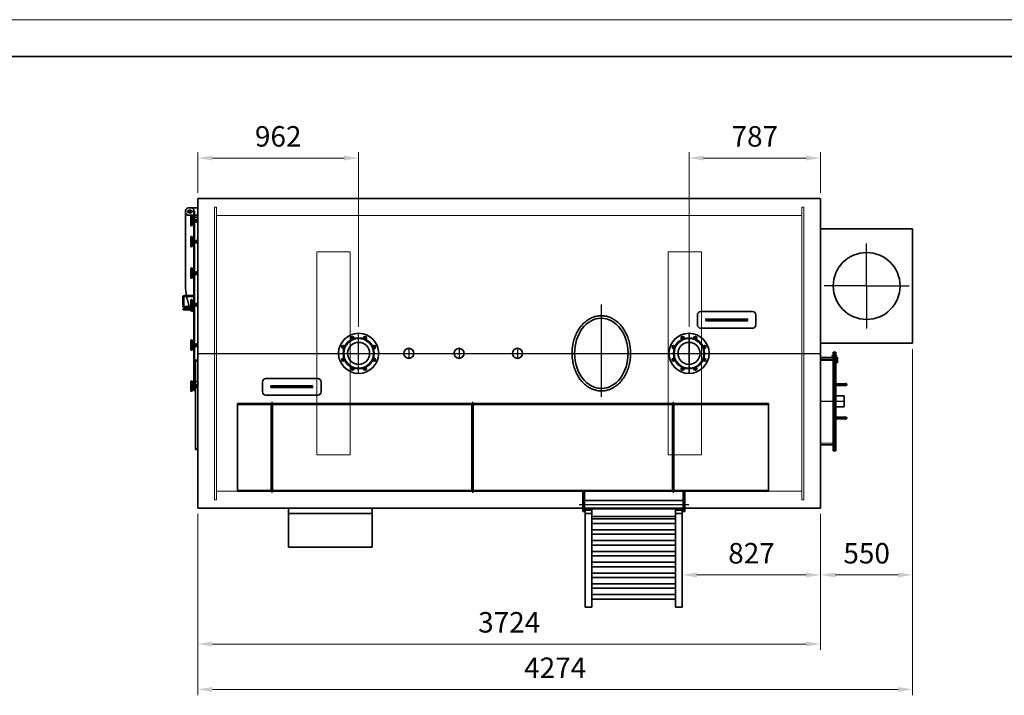
# Model space of a CAD drawing. Units: millimetres. Extents: x 51018 to 69498, y -2618 to 10450.
# Drawn here: x 57336 to 63222, y 6191 to 10230 of the extents above; entities that cross this region are included whole.
import ezdxf

# ---------------------------------------------------------------- set-up
doc = ezdxf.new("R2010")
doc.units = ezdxf.units.MM
for name, pattern in [('AM_ISO02W050', [7.5, 6, -1.5]), ('AM_ISO08W050', [18, 12, -1.5, 3, -1.5]), ('AM_ISO08W050x2', [9, 6, -0.75, 1.5, -0.75]), ('CENTER', [7, 4, -1, 1, -1])]:
    doc.linetypes.add(name, pattern=pattern)
doc.layers.add('1', color=7, linetype='Continuous')
for name, color, linetype, lineweight in [('CONSTRUCTIE', 6, 'Continuous', 9), ('CONTOUR', 7, 'Continuous', 35), ('Contour_0', 7, 'Continuous', 35), ('Hartlijn', 1, 'AM_ISO08W050', 25), ('HULPLIJN', 6, 'Continuous', 9), ('KADERLIJN_1', 7, 'Continuous', 35), ('KADERLIJN_2', 1, 'Continuous', 15), ('Maatlijn', 2, 'Continuous', 15), ('Stippelijn', 3, 'AM_ISO02W050', 18)]:
    doc.layers.add(name, color=color, linetype=linetype, lineweight=lineweight)
doc.styles.get("Standard").update_dxf_attribs({"font": 'ISOCP.SHX'})
doc.dimstyles.new('AM_ISO$0', dxfattribs={"dimtxt": 3.5, "dimasz": 2.5, "dimexe": 1, "dimexo": 1, "dimgap": 1.5, "dimtad": 1, "dimdsep": 46, "dimtxsty": 'Standard', "dimcen": 0, "dimclrd": 256, "dimclre": 256, "dimclrt": 256, "dimadec": 0, "dimazin": 2, "dimtp": 0.1, "dimtm": 0.1, "dimtfac": 0.71, "dimtmove": 0, "dimatfit": 3, "dimfxl": 1, "dimlwd": -1, "dimlwe": -1, "dimarcsym": 1})

# ---------------------------------------------------------------- blocks, each defined once
blk = doc.blocks.new('wiel2')
at = {"layer": 'CONTOUR'}
for p, q in [((0, -39.9), (0, 45.1)), ((15, 45.1), (15, 36.5)), ((15, 36.5), (15, 26.9)), ((28, 15.1), (15, 36.5)), ((18.6, 15.1), (15, 26.9)), ((15, 26.9), (15, 15.1)), ((15, 15.1), (15, -9.9)), ((15, 15.1), (28, 15.1)), ((28, 15.1), (28, -9.9)), ((28, -9.9), (28, 15.1)), ((31, 15.1), (28, 15.1)), ((31, 15.1), (31, -9.9)), ((31, 9.7), (31.3, 9.7)), ((55, 10.7), (36, 10.7)), ((36, 9.7), (55, 9.7)), ((55, 13.2), (55, 10.7)), ((55, 13.2), (56.1, 13.2)), ((55, 10.7), (55, 9.7)), ((55, 9.7), (55, -4.3)), ((56, 16.7), (68, 16.7)), ((56, 9.7), (67, 9.7)), ((67, 16.7), (60.5, 16.7)), ((18.8, -9.9), (15, -22.4)), ((15, -9.9), (15, -22.4)), ((18.8, -9.9), (15, -9.9)), ((28, -9.9), (15, -32.4)), ((15, -22.4), (15, -32.4)), ((15, -32.4), (15, -39.9)), ((18.8, -9.9), (28, -9.9)), ((28, -9.9), (31, -9.9)), ((31, -4.3), (31.2, -4.3)), ((36, -4.3), (55, -4.3)), ((36, -5.3), (55, -5.3)), ((36, -9.4), (68, -9.4)), ((55, -4.3), (55, -5.3)), ((55, -5.3), (55, -7.8)), ((55, -7.8), (56, -7.8)), ((56, -4.3), (67, -4.3)), ((56, -11.3), (60.5, -11.3)), ((60.5, -11.3), (68, -11.3))]:
    blk.add_line(p, q, dxfattribs=at)
for centre, radius, start, end in [((7.5, 45.1), 7.5, 90, 180), ((7.5, 45.1), 7.5, 360, 90), ((61.6, 13.2), 6.62, 148.10921, 211.89079), ((80, 2.7), 25, 163.7398, 196.2602), ((61.4, 13.2), 6.62, 328.10921, 31.89079), ((43, 2.7), 25, 343.7398, 16.2602), ((7.5, -39.9), 7.5, 180, 270), ((7.5, -39.9), 7.5, 270, 360), ((61.6, -7.8), 6.62, 148.10921, 211.89079), ((61.4, -7.8), 6.62, 328.10921, 31.89079)]:
    blk.add_arc(centre, radius, start, end, dxfattribs=at)
blk = doc.blocks.new('*D19')
at = {"layer": 'Defpoints', "color": 0, "transparency": 16777216}
for p in [(62674.2, 8295.9), (58400.2, 7310.4), (62674.2, 6225.6)]:
    blk.add_point(p, dxfattribs=at)
at = {"layer": 'Maatlijn', "transparency": 16777216}
for p, q in [((62674.2, 8260.9), (62674.2, 6190.6)), ((58400.2, 7275.4), (58400.2, 6190.6)), ((58487.7, 6225.6), (62586.7, 6225.6))]:
    blk.add_line(p, q, dxfattribs=at)
for points in [[(58487.7, 6240.2), (58487.7, 6211), (58400.2, 6225.6)], [(62586.7, 6240.2), (62586.7, 6211), (62674.2, 6225.6)]]:
    blk.add_solid(points, dxfattribs=at)
at = {"layer": 'Maatlijn', "transparency": 16777216, "insert": (60537.2, 6339.4), "char_height": 122.5, "attachment_point": 5}
blk.add_mtext('4274', dxfattribs=at)
blk = doc.blocks.new('*D20')
at = {"layer": 'Defpoints', "color": 0, "transparency": 16777216}
for p in [(62124.2, 7310.4), (61297.2, 6997.1), (61297.2, 6910.5)]:
    blk.add_point(p, dxfattribs=at)
at = {"layer": 'Maatlijn', "transparency": 16777216}
for p, q in [((62124.2, 7275.4), (62124.2, 6875.5)), ((61297.2, 6962.1), (61297.2, 6875.5)), ((62036.7, 6910.5), (61384.7, 6910.5))]:
    blk.add_line(p, q, dxfattribs=at)
for points in [[(61384.7, 6925.1), (61384.7, 6895.9), (61297.2, 6910.5)], [(62036.7, 6925.1), (62036.7, 6895.9), (62124.2, 6910.5)]]:
    blk.add_solid(points, dxfattribs=at)
at = {"layer": 'Maatlijn', "transparency": 16777216, "insert": (61710.7, 7024.2), "char_height": 122.5, "attachment_point": 5}
blk.add_mtext('827', dxfattribs=at)
blk = doc.blocks.new('*D21')
at = {"layer": 'Defpoints', "color": 0, "transparency": 16777216}
for p in [(62674.2, 8295.9), (62124.2, 7310.4), (62124.2, 6910.5)]:
    blk.add_point(p, dxfattribs=at)
at = {"layer": 'Maatlijn', "transparency": 16777216}
for p, q in [((62674.2, 8260.9), (62674.2, 6875.5)), ((62124.2, 7275.4), (62124.2, 6875.5)), ((62586.7, 6910.5), (62211.7, 6910.5))]:
    blk.add_line(p, q, dxfattribs=at)
for points in [[(62211.7, 6925.1), (62211.7, 6895.9), (62124.2, 6910.5)], [(62586.7, 6925.1), (62586.7, 6895.9), (62674.2, 6910.5)]]:
    blk.add_solid(points, dxfattribs=at)
at = {"layer": 'Maatlijn', "transparency": 16777216, "insert": (62399.2, 7024.2), "char_height": 122.5, "attachment_point": 5}
blk.add_mtext('550', dxfattribs=at)
blk = doc.blocks.new('*D22')
at = {"layer": 'Defpoints', "color": 0, "transparency": 16777216}
for p in [(59362.2, 9403.2), (58400.2, 9160.4), (59362.2, 8358.4)]:
    blk.add_point(p, dxfattribs=at)
at = {"layer": 'Maatlijn', "transparency": 16777216}
for p, q in [((58400.2, 9195.4), (58400.2, 9438.2)), ((59362.2, 8393.4), (59362.2, 9438.2)), ((58487.7, 9403.2), (59274.7, 9403.2))]:
    blk.add_line(p, q, dxfattribs=at)
for points in [[(58487.7, 9417.8), (58487.7, 9388.6), (58400.2, 9403.2)], [(59274.7, 9417.8), (59274.7, 9388.6), (59362.2, 9403.2)]]:
    blk.add_solid(points, dxfattribs=at)
at = {"layer": 'Maatlijn', "transparency": 16777216, "insert": (58881.2, 9517), "char_height": 122.5, "attachment_point": 5}
blk.add_mtext('962', dxfattribs=at)
blk = doc.blocks.new('*D23')
at = {"layer": 'Defpoints', "color": 0, "transparency": 16777216}
for p in [(61337.2, 9403.2), (62124.2, 9160.4), (61337.2, 8358.4)]:
    blk.add_point(p, dxfattribs=at)
at = {"layer": 'Maatlijn', "transparency": 16777216}
for p, q in [((61337.2, 8393.4), (61337.2, 9438.2)), ((62124.2, 9195.4), (62124.2, 9438.2)), ((62036.7, 9403.2), (61424.7, 9403.2))]:
    blk.add_line(p, q, dxfattribs=at)
for points in [[(61424.7, 9417.8), (61424.7, 9388.6), (61337.2, 9403.2)], [(62036.7, 9417.8), (62036.7, 9388.6), (62124.2, 9403.2)]]:
    blk.add_solid(points, dxfattribs=at)
at = {"layer": 'Maatlijn', "transparency": 16777216, "insert": (61730.7, 9517), "char_height": 122.5, "attachment_point": 5}
blk.add_mtext('787', dxfattribs=at)
blk = doc.blocks.new('*D25')
at = {"layer": 'Defpoints', "color": 0, "transparency": 16777216}
for p in [(58400.2, 7310.4), (62124.2, 7310.4), (62124.2, 6497.3)]:
    blk.add_point(p, dxfattribs=at)
at = {"layer": 'Maatlijn', "transparency": 16777216}
for p, q in [((58400.2, 7275.4), (58400.2, 6462.3)), ((62124.2, 7275.4), (62124.2, 6462.3)), ((58487.7, 6497.3), (62036.7, 6497.3))]:
    blk.add_line(p, q, dxfattribs=at)
for points in [[(58487.7, 6511.9), (58487.7, 6482.7), (58400.2, 6497.3)], [(62036.7, 6511.9), (62036.7, 6482.7), (62124.2, 6497.3)]]:
    blk.add_solid(points, dxfattribs=at)
at = {"layer": 'Maatlijn', "transparency": 16777216, "insert": (60262.2, 6611.1), "char_height": 122.5, "attachment_point": 5}
blk.add_mtext('3724', dxfattribs=at)
blk = doc.blocks.new('A3')
at = {"layer": 'KADERLIJN_1'}
blk.add_line((-390, 277), (0, 277), dxfattribs=at)
at = {"layer": 'KADERLIJN_2'}
blk.add_line((-395, 282), (5, 282), dxfattribs=at)

msp = doc.modelspace()

# ---------------------------------------------------------------- linework, layer by layer
at = {"layer": '1', "color": 2, "linetype": 'CENTER'}
msp.add_line((62399.2, 8839.9), (62399.2, 8838.4), dxfattribs=at)
at = {"layer": '1'}
for p, q in [((62124.2, 8212.2), (62190.5, 8212.2)), ((62190.5, 8212.2), (62199.2, 8212.2)), ((62215.2, 8212.2), (62224.2, 8212.2)), ((62224.2, 8212.2), (62224.2, 8210.2)), ((62224.2, 8210.2), (62224.2, 8180.5)), ((62224.2, 8178.5), (62215.2, 8178.5)), ((62224.2, 8180.5), (62224.2, 8178.5))]:
    msp.add_line(p, q, dxfattribs=at)
at = {"layer": 'CONSTRUCTIE'}
for centre in [(59662.2, 8235.4), (59962.2, 8235.4), (60312.2, 8235.4)]:
    msp.add_arc(centre, 28.1, 261.01386, 194.56566, dxfattribs=at)
at = {"layer": 'CONTOUR'}
for p, q in [((58327.9, 9091.4), (58327.9, 8625.8)), ((58327.9, 9089.2), (58327.9, 9075.3)), ((58343.3, 9104.7), (58346.4, 9104.7)), ((58346.4, 9104.7), (58361.9, 9104.7)), ((58348, 9090.8), (58357.3, 9090.8)), ((58357.3, 9075.3), (58348, 9075.3)), ((58361.9, 9104.7), (58400.2, 9104.7)), ((58377.3, 9062.9), (58377.3, 9089.2)), ((58380.4, 9085.2), (58377.3, 9085.2)), ((58377.3, 9085.2), (58377.3, 8012.9)), ((58380.4, 9080.6), (58377.3, 9080.6)), ((58377.3, 9075.7), (58380.4, 9075.7)), ((58380.4, 9085.2), (58380.4, 8012.9)), ((58343.3, 9061.4), (58400.2, 9061.4)), ((58380.4, 9049.8), (58400.2, 9049.8)), ((62674.2, 8980.9), (62124.2, 8980.9)), ((62674.2, 8295.9), (62674.2, 8980.9)), ((58311.1, 8572.6), (58311.1, 8519.4)), ((58317.3, 8519.4), (58317.3, 8572.6)), ((58376, 8581.9), (58320.4, 8581.9)), ((58320.4, 8575.7), (58376, 8575.7)), ((58336.1, 8560.6), (58352.1, 8500.4)), ((58377.3, 8500.9), (58315.5, 8500.9)), ((58315.5, 8494.7), (58377.3, 8494.7)), ((58376, 8516.4), (58320.4, 8516.4)), ((58320.4, 8510.2), (58376, 8510.2)), ((58374.2, 8486.6), (58370, 8486.6)), ((58374.2, 8486.6), (58377.3, 8486.6)), ((62124.2, 8295.9), (62674.2, 8295.9)), ((62199.2, 8243.4), (62215.2, 8243.4)), ((62199.2, 8243.4), (62199.2, 7653.4)), ((62199.2, 8243.4), (62199.2, 7653.4)), ((62207.2, 8243.4), (62207.2, 7653.4)), ((62215.2, 8243.4), (62215.2, 7653.4)), ((58400.2, 8194.9), (58386.6, 8194.9)), ((58386.6, 8194.9), (58386.6, 7660.9)), ((62199.2, 8208.4), (62124.2, 8208.4)), ((62199.2, 8208.4), (62199.2, 7688.4)), ((62199.2, 8208.4), (62199.2, 7688.4)), ((62199.2, 8208.4), (62199.2, 7688.4)), ((62199.2, 8206.4), (62199.2, 7690.4)), ((62199.2, 8206.4), (62199.2, 7690.4)), ((62224.2, 8212.2), (62224.2, 8178.5)), ((58380.4, 8066.7), (58400.2, 8066.7)), ((58380.4, 8012.9), (58377.3, 8012.9)), ((62275.2, 8053.4), (62215.2, 8053.4)), ((62275.2, 8043.4), (62215.2, 8043.4)), ((62265.2, 7981.9), (62215.2, 7981.9)), ((62265.2, 7981.9), (62265.2, 7914.9)), ((58637.2, 7935.4), (58637.2, 7410.4)), ((58637.2, 7935.4), (61812.2, 7935.4)), ((58637.2, 7930.4), (61812.2, 7930.4)), ((58943.2, 7935.4), (58931.2, 7935.4)), ((60143.2, 7935.4), (60131.2, 7935.4)), ((61343.2, 7935.4), (61331.2, 7935.4)), ((61812.2, 7935.4), (61812.2, 7410.4)), ((62265.2, 7914.9), (62215.2, 7914.9)), ((62275.2, 7853.4), (62215.2, 7853.4)), ((62275.2, 7843.4), (62215.2, 7843.4)), ((58386.6, 7660.9), (58400.2, 7660.9)), ((62124.2, 7688.4), (62199.2, 7688.4)), ((62199.2, 7653.4), (62215.2, 7653.4)), ((61812.2, 7415.4), (58637.2, 7415.4)), ((60702.2, 7410.4), (60712.2, 7410.4)), ((60702.2, 7410.4), (60702.2, 7290.4)), ((60712.2, 7290.4), (60712.2, 7410.4)), ((61302.2, 7410.4), (61312.2, 7410.4)), ((61302.2, 7410.4), (61302.2, 7354.5)), ((61312.2, 7290.4), (61312.2, 7410.4)), ((58942.2, 7277.4), (58942.2, 7310.4)), ((59442.2, 7277.4), (59442.2, 7310.4)), ((60712.2, 7354.5), (61302.2, 7354.5)), ((61302.2, 7306.2), (60712.2, 7306.2)), ((60717.2, 7276.8), (60717.2, 7306.2)), ((60717.2, 7306.2), (60717.2, 7298.3)), ((60757.2, 7276.8), (60757.2, 7306.2)), ((60757.2, 7298.3), (60757.2, 7306.2)), ((61257.2, 7276.8), (61257.2, 7306.2)), ((61257.2, 7298.3), (61257.2, 7306.2)), ((61297.2, 7276.8), (61297.2, 7306.2)), ((61297.2, 7298.3), (61297.2, 7306.2)), ((61302.2, 7354.5), (61302.2, 7290.4)), ((60702.2, 7290.4), (60712.2, 7290.4)), ((60717.2, 7298.3), (60757.2, 7298.3)), ((60717.2, 7276.8), (60757.2, 7276.8)), ((60717.2, 6717.4), (60717.2, 7276.8)), ((60757.2, 6717.4), (60757.2, 7276.8)), ((60757.2, 7245.4), (61257.2, 7245.4)), ((61297.2, 7298.3), (61257.2, 7298.3)), ((61257.2, 7276.8), (61297.2, 7276.8)), ((61257.2, 6717.4), (61257.2, 7276.8)), ((61297.2, 6717.4), (61297.2, 7276.8)), ((61302.2, 7290.4), (61312.2, 7290.4)), ((60757.2, 7218.5), (61257.2, 7218.5)), ((60757.2, 7180.7), (61257.2, 7180.7)), ((60757.2, 7153.8), (61257.2, 7153.8)), ((60757.2, 7116), (61257.2, 7116)), ((60757.2, 7089.1), (61257.2, 7089.1)), ((60757.2, 7051.3), (61257.2, 7051.3)), ((60757.2, 7024.4), (61257.2, 7024.4)), ((60757.2, 6986.6), (61257.2, 6986.6)), ((60757.2, 6959.7), (61257.2, 6959.7)), ((60757.2, 6921.9), (61257.2, 6921.9)), ((60757.2, 6895), (61257.2, 6895)), ((60757.2, 6857.2), (61257.2, 6857.2)), ((60757.2, 6830.3), (61257.2, 6830.3)), ((60757.2, 6792.5), (61257.2, 6792.5)), ((60717.2, 6717.4), (60757.2, 6717.4)), ((60757.2, 6765.6), (61257.2, 6765.6)), ((61257.2, 6717.4), (61297.2, 6717.4))]:
    msp.add_line(p, q, dxfattribs=at)
at = {"layer": 'CONTOUR', "ltscale": 10}
msp.add_line((60757.2, 7260.4), (61257.2, 7260.4), dxfattribs=at)
at = {"layer": 'CONTOUR'}
msp.add_lwpolyline([(58942.2, 7077.4), (59442.2, 7077.4), (59442.2, 7277.4), (58942.2, 7277.4)], close=True, dxfattribs=at)
for centre, radius in [((58357.3, 9083), 6.49), ((59662.2, 8235.4), 30.2), ((59962.2, 8235.4), 30.2), ((60312.2, 8235.4), 30.2), ((62275.2, 8048.4), 5), ((62275.2, 7848.4), 5)]:
    msp.add_circle(centre, radius, dxfattribs=at)
for centre, radius, start, end in [((58343.3, 9089.2), 15.5, 90, 180), ((58343.3, 9076.9), 15.5, 180, 270), ((58348, 9083.1), 7.73, 90, 180), ((58348, 9083.1), 7.73, 180, 270), ((58357.3, 9083), 7.73, 90, 270), ((58357.3, 9083.1), 7.73, 360, 90), ((58357.3, 9083.1), 7.73, 270, 90), ((58357.3, 9083), 7.73, 270, 90), ((58357.3, 9083.1), 7.73, 270, 360), ((58361.9, 9089.2), 15.5, 360, 90), ((58575.1, 8625.8), 247.2, 180, 194.82648), ((58320.4, 8572.6), 9.27, 90, 180), ((58320.4, 8572.6), 3.09, 90, 180), ((58320.4, 8519.4), 9.27, 180, 270), ((58315.5, 8497.8), 3.09, 90, 270), ((58320.4, 8519.4), 3.09, 180, 270), ((58370, 8505.2), 18.5, 194.82648, 270)]:
    msp.add_arc(centre, radius, start, end, dxfattribs=at)
at = {"layer": 'Contour_0'}
for p, q in [((58400.2, 9160.4), (58400.2, 7310.4)), ((58400.2, 9160.4), (62124.2, 9160.4)), ((62124.2, 9160.4), (62124.2, 7310.4)), ((58637.2, 7410.4), (61812.2, 7410.4)), ((58400.2, 7310.4), (62124.2, 7310.4))]:
    msp.add_line(p, q, dxfattribs=at)
for points in [[(61407.2, 8385.4), (61717.2, 8385.4, 0.414214), (61737.2, 8405.4), (61737.2, 8465.4, 0.414214), (61717.2, 8485.4), (61407.2, 8485.4, 0.414214), (61387.2, 8465.4), (61387.2, 8405.4, 0.414214)], [(58807.2, 7985.4), (59117.2, 7985.4, 0.414214), (59137.2, 8005.4), (59137.2, 8065.4, 0.414214), (59117.2, 8085.4), (58807.2, 8085.4, 0.414214), (58787.2, 8065.4), (58787.2, 8005.4, 0.414214)]]:
    msp.add_lwpolyline(points, format="xyb", close=True, dxfattribs=at)
for points in [[(61437.2, 8430.4), (61687.2, 8430.4), (61687.2, 8440.4), (61437.2, 8440.4)], [(58837.2, 8030.4), (59087.2, 8030.4), (59087.2, 8040.4), (58837.2, 8040.4)]]:
    msp.add_lwpolyline(points, close=True, dxfattribs=at)
for centre, radius in [((62399.2, 8638.4), 200), ((59362.2, 8235.4), 120), ((59362.2, 8235.4), 93.5), ((59362.2, 8235.4), 89), ((59362.2, 8235.4), 65.8), ((59323.9, 8327.8), 9), ((59400.5, 8327.8), 9), ((61337.2, 8235.4), 120), ((61337.2, 8235.4), 93.5), ((61337.2, 8235.4), 89), ((61337.2, 8235.4), 65.8), ((61298.9, 8327.8), 9), ((61375.5, 8327.8), 9), ((59269.8, 8273.7), 9), ((59454.6, 8273.7), 9), ((61244.8, 8273.7), 9), ((61429.6, 8273.7), 9), ((59269.8, 8197.1), 9), ((59454.6, 8197.1), 9), ((61244.8, 8197.1), 9), ((61429.6, 8197.1), 9), ((59323.9, 8143), 9), ((59400.5, 8143), 9), ((61298.9, 8143), 9), ((61375.5, 8143), 9)]:
    msp.add_circle(centre, radius, dxfattribs=at)
msp.add_ellipse((60813.1, 8235.4), major_axis=(-0.9, 210), ratio=0.761905, dxfattribs=at)
msp.add_open_spline([(60812.1, 8460.4), (60806, 8460.4), (60799.9, 8459.9), (60784.8, 8457.8), (60775.9, 8455.7), (60758.4, 8449.6), (60749.9, 8445.8), (60733.4, 8436.4), (60725.5, 8430.9), (60710.5, 8418.5), (60703.5, 8411.6), (60690.2, 8396.5), (60684.1, 8388.4), (60672.8, 8371), (60667.7, 8361.8), (60658.7, 8342.5), (60654.7, 8332.4), (60648, 8311.6), (60645.3, 8300.9), (60641.1, 8279.1), (60639.6, 8268), (60638, 8245.7), (60637.9, 8234.4), (60638.8, 8212), (60640, 8200.8), (60643.5, 8178.9), (60645.9, 8168), (60652, 8146.9), (60655.7, 8136.6), (60664.1, 8116.9), (60669, 8107.4), (60679.7, 8089.5), (60685.6, 8081), (60698.3, 8065.2), (60705.2, 8058), (60719.8, 8044.8), (60727.5, 8038.9), (60743.6, 8028.7), (60752, 8024.3), (60769.2, 8017.3), (60778.1, 8014.7), (60796, 8011.2), (60805.1, 8010.3), (60823.4, 8010.4), (60832.5, 8011.4), (60850.4, 8015.1), (60859.2, 8017.9), (60876.4, 8025.1), (60884.7, 8029.5), (60900.7, 8039.9), (60908.4, 8045.9), (60922.8, 8059.2), (60929.6, 8066.6), (60942.2, 8082.5), (60948, 8091), (60958.5, 8109.1), (60963.2, 8118.7), (60971.5, 8138.5), (60975, 8148.8), (60980.9, 8170), (60983.2, 8180.9), (60986.5, 8202.9), (60987.5, 8214.1), (60988.3, 8236.5), (60988, 8247.7), (60986.2, 8270.1), (60984.6, 8281.1), (60980.2, 8302.9), (60977.3, 8313.6), (60970.4, 8334.3), (60966.4, 8344.3), (60957.1, 8363.5), (60951.9, 8372.6), (60940.5, 8389.9), (60934.3, 8398), (60920.8, 8412.9), (60913.7, 8419.7), (60898.6, 8431.9), (60890.6, 8437.3), (60874.1, 8446.5), (60865.5, 8450.3), (60848, 8456.1), (60839, 8458.2), (60824, 8460), (60818.1, 8460.4), (60812.1, 8460.4)], degree=3, knots=[0, 0, 0, 0, 0.10204, 0.10204, 0.254088, 0.254088, 0.406136, 0.406136, 0.558184, 0.558184, 0.710233, 0.710233, 0.862281, 0.862281, 1.014329, 1.014329, 1.166377, 1.166377, 1.318425, 1.318425, 1.470473, 1.470473, 1.622521, 1.622521, 1.774569, 1.774569, 1.926617, 1.926617, 2.078666, 2.078666, 2.230714, 2.230714, 2.382762, 2.382762, 2.53481, 2.53481, 2.686858, 2.686858, 2.838906, 2.838906, 2.990954, 2.990954, 3.143002, 3.143002, 3.29505, 3.29505, 3.447099, 3.447099, 3.599147, 3.599147, 3.751195, 3.751195, 3.903243, 3.903243, 4.055291, 4.055291, 4.207339, 4.207339, 4.359387, 4.359387, 4.511435, 4.511435, 4.663483, 4.663483, 4.815532, 4.815532, 4.96758, 4.96758, 5.119628, 5.119628, 5.271676, 5.271676, 5.423724, 5.423724, 5.575772, 5.575772, 5.72782, 5.72782, 5.879868, 5.879868, 6.031916, 6.031916, 6.183965, 6.183965, 6.283185, 6.283185, 6.283185, 6.283185], dxfattribs=at)
at = {"layer": 'Hartlijn'}
for p, q in [((58370, 9083.1), (58335.8, 9083.1)), ((58348, 9094.1), (58348, 9072.1)), ((58357.3, 9094), (58357.3, 9072.1)), ((58357.3, 9094), (58357.3, 9072)), ((58357.3, 9094), (58357.3, 9072)), ((62399.2, 8638.4), (62399.2, 8892.9)), ((62399.2, 8638.4), (62399.2, 8871.7)), ((62399.2, 8638.4), (62144.7, 8638.4)), ((62399.2, 8638.4), (62165.9, 8638.4)), ((62399.2, 8638.4), (62632.6, 8638.4)), ((62399.2, 8638.4), (62399.2, 8405)), ((62399.2, 8638.4), (62399.2, 8383.9)), ((62399.2, 8638.4), (62653.7, 8638.4)), ((58314.2, 8519.4), (58314.2, 8572.6)), ((58320.4, 8578.8), (58380.6, 8578.8)), ((58381.8, 8497.8), (58306.7, 8497.8)), ((58380.4, 8513.3), (58320.4, 8513.3)), ((60812.2, 8527.2), (60812.2, 7972.8)), ((61337.2, 8358.4), (61337.2, 8112.4)), ((59662.2, 8268.5), (59662.2, 8202.2)), ((59962.2, 8268.5), (59962.2, 8202.2)), ((60312.2, 8268.5), (60312.2, 8202.2)), ((58397.2, 8235.4), (62127.2, 8235.4)), ((62124.2, 8195.4), (62227.5, 8195.4)), ((62228.7, 8195.4), (62177.2, 8195.4)), ((62189.2, 8223.4), (62225.2, 8223.4)), ((62285.2, 8048.4), (62215.2, 8048.4)), ((62275.2, 8058.4), (62275.2, 8038.4)), ((62268.2, 7948.4), (62121.2, 7948.4)), ((58842.3, 7945.4), (58842.3, 7400.4)), ((60042.3, 7945.4), (60042.3, 7400.4)), ((61242.3, 7945.4), (61242.3, 7400.4)), ((62285.2, 7848.4), (62215.2, 7848.4)), ((62275.2, 7838.4), (62275.2, 7858.4)), ((61335.5, 7330.4), (60680.5, 7330.4))]:
    msp.add_line(p, q, dxfattribs=at)
at = {"layer": 'Hartlijn', "linetype": 'AM_ISO08W050x2'}
for p, q in [((61562.2, 8443.4), (61562.2, 8427.4)), ((59335, 8332.4), (59312.9, 8323.2)), ((59328.5, 8316.7), (59319.3, 8338.9)), ((59362.2, 8112.4), (59362.2, 8358.4)), ((59411.6, 8323.2), (59389.4, 8332.4)), ((59395.9, 8316.7), (59405.1, 8338.9)), ((61310, 8332.4), (61287.8, 8323.2)), ((61303.5, 8316.7), (61294.3, 8338.9)), ((61337.2, 8112.4), (61337.2, 8358.4)), ((61386.6, 8323.2), (61364.4, 8332.4)), ((61370.9, 8316.7), (61380.1, 8338.9)), ((59280.9, 8269.1), (59258.7, 8278.2)), ((59274.4, 8284.7), (59265.2, 8262.6)), ((59443.5, 8269.1), (59465.7, 8278.2)), ((59459.2, 8262.6), (59450, 8284.7)), ((61255.9, 8269.1), (61233.7, 8278.2)), ((61249.4, 8284.7), (61240.2, 8262.6)), ((61418.5, 8269.1), (61440.7, 8278.2)), ((61434.2, 8262.6), (61425, 8284.7)), ((59239.2, 8235.4), (59485.2, 8235.4)), ((59280.9, 8201.7), (59258.7, 8192.5)), ((59265.2, 8208.2), (59274.4, 8186)), ((59443.5, 8201.7), (59465.7, 8192.5)), ((59450, 8186), (59459.2, 8208.2)), ((61214.2, 8235.4), (61460.2, 8235.4)), ((61255.9, 8201.7), (61233.7, 8192.5)), ((61240.2, 8208.2), (61249.4, 8186)), ((61418.5, 8201.7), (61440.7, 8192.5)), ((61425, 8186), (61434.2, 8208.2)), ((59312.9, 8147.6), (59335, 8138.4)), ((59328.5, 8154.1), (59319.3, 8131.9)), ((59389.4, 8138.4), (59411.6, 8147.6)), ((59395.9, 8154.1), (59405.1, 8131.9)), ((61287.8, 8147.6), (61310, 8138.4)), ((61303.5, 8154.1), (61294.3, 8131.9)), ((61364.4, 8138.4), (61386.6, 8147.6)), ((61370.9, 8154.1), (61380.1, 8131.9)), ((58962.2, 8043.4), (58962.2, 8027.4))]:
    msp.add_line(p, q, dxfattribs=at)
at = {"layer": 'Hartlijn'}
for centre, start, end in [((58320.4, 8572.6), 90, 180), ((58320.4, 8519.4), 180, 270)]:
    msp.add_arc(centre, 6.18, start, end, dxfattribs=at)
at = {"layer": 'HULPLIJN'}
for p, q in [((62190.5, 8208.4), (62190.5, 8212.2)), ((62199.2, 8210.2), (62190.5, 8210.2)), ((62224.2, 8210.2), (62215.2, 8210.2)), ((62224.2, 8180.5), (62215.2, 8180.5))]:
    msp.add_line(p, q, dxfattribs=at)
at = {"layer": 'Stippelijn'}
for p, q in [((58512.2, 9060.4), (62012.2, 9060.4)), ((61534.7, 8440.4), (61534.7, 8430.4)), ((61589.7, 8440.4), (61589.7, 8430.4)), ((58400.2, 8188.7), (58386.6, 8188.7)), ((62199.2, 8198.4), (62124.2, 8198.4)), ((58934.7, 8040.4), (58934.7, 8030.4)), ((58989.7, 8040.4), (58989.7, 8030.4)), ((62265.2, 7978.9), (62215.2, 7978.9)), ((58836.3, 7935.4), (58836.3, 7410.4)), ((58848.3, 7410.4), (58848.3, 7935.4)), ((60036.3, 7935.4), (60036.3, 7410.4)), ((60048.3, 7410.4), (60048.3, 7935.4)), ((61236.3, 7935.4), (61236.3, 7410.4)), ((61248.3, 7410.4), (61248.3, 7935.4)), ((62265.2, 7917.9), (62215.2, 7917.9)), ((58386.6, 7667.1), (58400.2, 7667.1)), ((62124.2, 7698.4), (62199.2, 7698.4)), ((58512.2, 7410.4), (62012.2, 7410.4))]:
    msp.add_line(p, q, dxfattribs=at)
for points in [[(58500.2, 7360.4), (58512.2, 7360.4), (58512.2, 9110.4), (58500.2, 9110.4)], [(62012.2, 7360.4), (62024.2, 7360.4), (62024.2, 9110.4), (62012.2, 9110.4)], [(59112.2, 7627.9), (59312.2, 7627.9), (59312.2, 8842.9), (59112.2, 8842.9)], [(61212.2, 7627.9), (61412.2, 7627.9), (61412.2, 8842.9), (61212.2, 8842.9)]]:
    msp.add_lwpolyline(points, close=True, dxfattribs=at)
msp.add_arc((58315.5, 8497.8), 3.09, 270, 90, dxfattribs=at)

# ---------------------------------------------------------------- block references
at = {"layer": 'CONTOUR'}
for name, p, xscale, yscale, zscale in [('A3', (69057.5, -2177.5), 44, 44, 44), ('wiel2', (58358.2, 9027.1), 0.6180596406873065, 0.6180596406873065, 0.6180596406873065), ('wiel2', (58358.2, 8902.2), 0.6180596406873065, 0.6180596406873065, 0.6180596406873065), ('wiel2', (58358.2, 8713.3), 0.6180596406873065, 0.6180596406873065, 0.6180596406873065), ('wiel2', (58358.2, 8525.1), 0.6180596406873065, 0.6180596406873065, 0.6180596406873065), ('wiel2', (58358.2, 8282.8), 0.6180596406873065, 0.6180596406873065, 0.6180596406873065), ('wiel2', (58358.2, 8037.7), 0.6180596406873065, 0.6180596406873065, 0.6180596406873065)]:
    msp.add_blockref(name, p, dxfattribs=dict(at, xscale=xscale, yscale=yscale, zscale=zscale))

# ---------------------------------------------------------------- dimensions: what is measured, and where the dimension line sits
at = {"layer": 'Maatlijn'}
for base, p1, p2, picture, middle in [((59362.2, 9403.2), (58400.2, 9160.4), (59362.2, 8358.4), '*D22', (58881.2, 9517)), ((61337.2, 9403.2), (62124.2, 9160.4), (61337.2, 8358.4), '*D23', (61730.7, 9517)), ((62674.2, 6225.6), (58400.2, 7310.4), (62674.2, 8295.9), '*D19', (60537.2, 6339.4)), ((62124.2, 6910.5), (62674.2, 8295.9), (62124.2, 7310.4), '*D21', (62399.2, 7024.2)), ((61297.2, 6910.5), (62124.2, 7310.4), (61297.2, 6997.1), '*D20', (61710.7, 7024.2))]:
    dim = msp.add_linear_dim(base=base, p1=p1, p2=p2, dimstyle='AM_ISO$0', override={"dimscale": 35, "dimdec": 0}, dxfattribs=at)
    dim.commit()
    dim.dimension.update_dxf_attribs({"geometry": picture, "text_midpoint": middle})
dim = msp.add_linear_dim(base=(62124.2, 6497.3), p1=(58400.2, 7310.4), p2=(62124.2, 7310.4), angle=0, dimstyle='AM_ISO$0', override={"dimscale": 35, "dimdec": 0}, dxfattribs=at)
dim.commit()
dim.dimension.update_dxf_attribs({"geometry": '*D25', "text_midpoint": (60262.2, 6611.1)})

doc.saveas('drawing.dxf')
